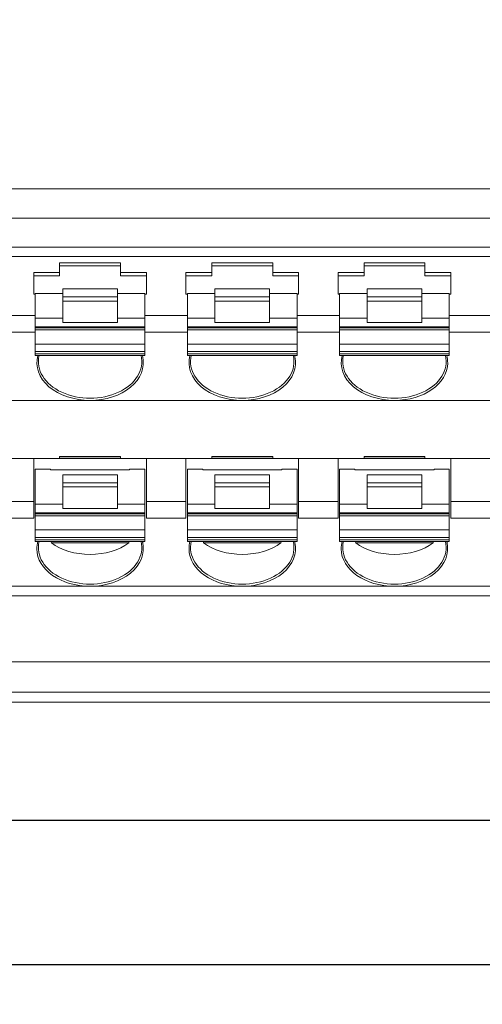
# Model space of a CAD drawing. Units: millimetres. Extents: x 1053 to 2424, y 3846 to 4375.
# Drawn here: x 1293 to 1308, y 4083 to 4116 of the extents above; entities that cross this region are included whole.
import ezdxf

# ---------------------------------------------------------------- set-up
doc = ezdxf.new("R2010")
doc.units = ezdxf.units.MM
doc.header["$PDSIZE"] = -5
doc.layers.get('0').update_dxf_attribs({"lineweight": 18})
doc.layers.get('Defpoints').update_dxf_attribs({"lineweight": 18})
doc.styles.get("Standard").update_dxf_attribs({"font": 'arial.ttf'})
doc.dimstyles.get("Standard").update_dxf_attribs({"dimtxt": 0.18, "dimasz": 0.18, "dimexe": 0.18, "dimexo": 0.0625, "dimgap": 0.09, "dimtad": 0, "dimtih": 1, "dimtoh": 1, "dimdec": 4, "dimzin": 0, "dimdsep": 46, "dimtxsty": 'Standard', "dimcen": 0.09, "dimdle": 0.36, "dimadec": 0, "dimazin": 0, "dimtfac": 1, "dimtdec": 4, "dimtofl": 0, "dimtmove": 0, "dimatfit": 3, "dimfxl": 1, "dimtolj": 1, "dimarcsym": 0})

# ---------------------------------------------------------------- blocks, each defined once
blk = doc.blocks.new('*D3')
at = {"color": 0, "linetype": 'Continuous', "lineweight": -2, "transparency": 16777216}
for p, q in [((1268.176, 4095.019), (1268.176, 4084.281)), ((1378.176, 4095.018), (1378.176, 4084.281)), ((1268.356, 4084.461), (1319.809, 4084.461)), ((1377.996, 4084.461), (1326.543, 4084.461))]:
    blk.add_line(p, q, dxfattribs=at)
at = {"color": 0, "transparency": 16777216}
for points in [[(1268.356, 4084.491), (1268.356, 4084.431), (1268.176, 4084.461)], [(1377.996, 4084.491), (1377.996, 4084.431), (1378.176, 4084.461)]]:
    blk.add_solid(points, dxfattribs=at)
at = {"layer": 'Defpoints', "color": 0, "transparency": 16777216}
for p in [(1268.176, 4095.081), (1378.176, 4095.081), (1378.176, 4084.461)]:
    blk.add_point(p, dxfattribs=at)
at = {"color": 0, "transparency": 16777216, "insert": (1323.176, 4084.461), "char_height": 2, "width": 2.01814, "attachment_point": 5}
blk.add_mtext('\\A1;110.0', dxfattribs=at)
blk = doc.blocks.new('*D5')
at = {"color": 0, "linetype": 'Continuous', "lineweight": -2, "transparency": 16777216}
for p, q in [((1270.113, 4148.081), (1262.033, 4148.081)), ((1262.213, 4147.901), (1262.213, 4119.745)), ((1262.213, 4089.366), (1262.213, 4117.523)), ((1317.545, 4089.186), (1262.033, 4089.186))]:
    blk.add_line(p, q, dxfattribs=at)
at = {"color": 0, "transparency": 16777216}
for points in [[(1262.183, 4147.901), (1262.243, 4147.901), (1262.213, 4148.081)], [(1262.183, 4089.366), (1262.243, 4089.366), (1262.213, 4089.186)]]:
    blk.add_solid(points, dxfattribs=at)
at = {"layer": 'Defpoints', "color": 0, "transparency": 16777216}
for p in [(1262.213, 4148.081), (1270.175, 4148.081), (1317.608, 4089.186)]:
    blk.add_point(p, dxfattribs=at)
at = {"color": 0, "transparency": 16777216, "insert": (1262.213, 4118.634), "char_height": 2, "width": 0.93348, "attachment_point": 5}
blk.add_mtext('\\A1;59.0', dxfattribs=at)

msp = doc.modelspace()

# ---------------------------------------------------------------- linework, layer by layer
at = {"linetype": 'Continuous', "lineweight": 0}
for p, q in [((1269.955, 4109.962), (1376.401, 4109.962)), ((1376.396, 4108.997), (1269.955, 4108.997)), ((1376.49, 4108.043), (1269.862, 4108.043)), ((1272.334, 4107.735), (1373.834, 4107.735)), ((1293.834, 4107.529), (1295.834, 4107.529)), ((1293.834, 4107.529), (1293.834, 4107.203)), ((1295.834, 4107.203), (1295.834, 4107.529)), ((1298.834, 4107.529), (1298.834, 4107.203)), ((1298.834, 4107.529), (1300.834, 4107.529)), ((1300.834, 4107.203), (1300.834, 4107.529)), ((1303.834, 4107.529), (1305.834, 4107.529)), ((1303.834, 4107.529), (1303.834, 4107.203)), ((1305.834, 4107.203), (1305.834, 4107.529)), ((1293.834, 4107.203), (1292.984, 4107.203)), ((1292.984, 4107.203), (1292.984, 4106.495)), ((1293.834, 4107.429), (1295.834, 4107.429)), ((1293.834, 4107.096), (1293.834, 4107.203)), ((1296.684, 4107.203), (1295.834, 4107.203)), ((1295.834, 4107.203), (1295.834, 4107.096)), ((1296.684, 4107.203), (1296.684, 4106.495)), ((1298.834, 4107.203), (1297.984, 4107.203)), ((1297.984, 4107.203), (1297.984, 4106.495)), ((1298.834, 4107.429), (1300.834, 4107.429)), ((1298.834, 4107.096), (1298.834, 4107.203)), ((1301.684, 4107.203), (1300.834, 4107.203)), ((1300.834, 4107.203), (1300.834, 4107.096)), ((1301.684, 4107.203), (1301.684, 4106.495)), ((1303.834, 4107.203), (1302.984, 4107.203)), ((1302.984, 4107.203), (1302.984, 4106.495)), ((1303.834, 4107.429), (1305.834, 4107.429)), ((1303.834, 4107.096), (1303.834, 4107.203)), ((1306.684, 4107.203), (1305.834, 4107.203)), ((1305.834, 4107.203), (1305.834, 4107.096)), ((1306.684, 4107.203), (1306.684, 4106.495)), ((1292.984, 4107.096), (1293.834, 4107.096)), ((1295.834, 4107.096), (1296.684, 4107.096)), ((1297.984, 4107.096), (1298.834, 4107.096)), ((1300.834, 4107.096), (1301.684, 4107.096)), ((1302.984, 4107.096), (1303.834, 4107.096)), ((1305.834, 4107.096), (1306.684, 4107.096)), ((1295.734, 4106.666), (1293.934, 4106.666)), ((1293.934, 4106.666), (1293.934, 4106.409)), ((1295.734, 4106.409), (1295.734, 4106.666)), ((1300.734, 4106.666), (1298.934, 4106.666)), ((1298.934, 4106.666), (1298.934, 4106.409)), ((1300.734, 4106.409), (1300.734, 4106.666)), ((1305.734, 4106.666), (1303.934, 4106.666)), ((1303.934, 4106.666), (1303.934, 4106.409)), ((1305.734, 4106.409), (1305.734, 4106.666)), ((1292.984, 4106.495), (1293.034, 4106.495)), ((1293.034, 4106.513), (1293.034, 4105.702)), ((1293.034, 4106.513), (1293.934, 4106.513)), ((1293.934, 4106.409), (1295.734, 4106.409)), ((1293.934, 4106.409), (1293.934, 4106.267)), ((1295.734, 4106.267), (1293.934, 4106.267)), ((1293.934, 4106.267), (1293.934, 4105.56)), ((1295.733, 4106.513), (1296.634, 4106.513)), ((1295.734, 4106.267), (1295.734, 4106.409)), ((1295.734, 4105.56), (1295.734, 4106.267)), ((1296.634, 4105.702), (1296.634, 4106.513)), ((1296.634, 4106.495), (1296.684, 4106.495)), ((1297.984, 4106.495), (1298.034, 4106.495)), ((1298.034, 4106.513), (1298.934, 4106.513)), ((1298.034, 4106.513), (1298.034, 4105.702)), ((1298.934, 4106.409), (1300.734, 4106.409)), ((1298.934, 4106.409), (1298.934, 4106.267)), ((1300.734, 4106.267), (1298.934, 4106.267)), ((1298.934, 4106.267), (1298.934, 4105.56)), ((1300.733, 4106.513), (1301.634, 4106.513)), ((1300.734, 4106.267), (1300.734, 4106.409)), ((1300.734, 4105.56), (1300.734, 4106.267)), ((1301.634, 4105.702), (1301.634, 4106.513)), ((1301.634, 4106.495), (1301.684, 4106.495)), ((1302.984, 4106.495), (1303.034, 4106.495)), ((1303.034, 4106.513), (1303.034, 4105.702)), ((1303.034, 4106.513), (1303.934, 4106.513)), ((1303.934, 4106.409), (1305.734, 4106.409)), ((1303.934, 4106.409), (1303.934, 4106.267)), ((1305.734, 4106.267), (1303.934, 4106.267)), ((1303.934, 4106.267), (1303.934, 4105.56)), ((1305.733, 4106.513), (1306.634, 4106.513)), ((1305.734, 4106.267), (1305.734, 4106.409)), ((1305.734, 4105.56), (1305.734, 4106.267)), ((1306.634, 4105.702), (1306.634, 4106.513)), ((1306.634, 4106.495), (1306.684, 4106.495)), ((1293.034, 4105.788), (1291.634, 4105.788)), ((1293.034, 4105.702), (1293.934, 4105.702)), ((1293.034, 4105.702), (1293.034, 4105.419)), ((1295.734, 4105.702), (1296.634, 4105.702)), ((1298.034, 4105.788), (1296.634, 4105.788)), ((1296.634, 4105.419), (1296.634, 4105.702)), ((1298.034, 4105.702), (1298.934, 4105.702)), ((1298.034, 4105.702), (1298.034, 4105.419)), ((1300.734, 4105.702), (1301.634, 4105.702)), ((1303.034, 4105.788), (1301.634, 4105.788)), ((1301.634, 4105.419), (1301.634, 4105.702)), ((1303.034, 4105.702), (1303.934, 4105.702)), ((1303.034, 4105.702), (1303.034, 4105.419)), ((1305.734, 4105.702), (1306.634, 4105.702)), ((1308.034, 4105.788), (1306.634, 4105.788)), ((1306.634, 4105.419), (1306.634, 4105.702)), ((1296.634, 4105.419), (1293.034, 4105.419)), ((1293.034, 4105.419), (1293.034, 4105.382)), ((1293.034, 4105.382), (1293.034, 4105.323)), ((1293.034, 4105.382), (1296.634, 4105.382)), ((1293.034, 4105.323), (1296.634, 4105.323)), ((1293.034, 4105.323), (1293.034, 4104.853)), ((1293.934, 4105.56), (1295.734, 4105.56)), ((1296.634, 4105.382), (1296.634, 4105.419)), ((1296.634, 4105.323), (1296.634, 4105.382)), ((1296.634, 4104.853), (1296.634, 4105.323)), ((1301.634, 4105.419), (1298.034, 4105.419)), ((1298.034, 4105.419), (1298.034, 4105.382)), ((1298.034, 4105.382), (1301.634, 4105.382)), ((1298.034, 4105.382), (1298.034, 4105.323)), ((1298.034, 4105.323), (1301.634, 4105.323)), ((1298.034, 4105.323), (1298.034, 4104.853)), ((1298.934, 4105.56), (1300.734, 4105.56)), ((1301.634, 4105.382), (1301.634, 4105.419)), ((1301.634, 4105.323), (1301.634, 4105.382)), ((1301.634, 4104.853), (1301.634, 4105.323)), ((1306.634, 4105.419), (1303.034, 4105.419)), ((1303.034, 4105.419), (1303.034, 4105.382)), ((1303.034, 4105.382), (1303.034, 4105.323)), ((1303.034, 4105.382), (1306.634, 4105.382)), ((1303.034, 4105.323), (1306.634, 4105.323)), ((1303.034, 4105.323), (1303.034, 4104.853)), ((1303.934, 4105.56), (1305.734, 4105.56)), ((1306.634, 4105.382), (1306.634, 4105.419)), ((1306.634, 4105.323), (1306.634, 4105.382)), ((1306.634, 4104.853), (1306.634, 4105.323)), ((1293.034, 4105.241), (1291.634, 4105.241)), ((1298.034, 4105.241), (1296.634, 4105.241)), ((1303.034, 4105.241), (1301.634, 4105.241)), ((1308.034, 4105.241), (1306.634, 4105.241)), ((1293.034, 4104.853), (1293.034, 4104.607)), ((1293.034, 4104.853), (1296.634, 4104.853)), ((1296.634, 4104.607), (1293.034, 4104.607)), ((1293.034, 4104.607), (1293.034, 4104.535)), ((1296.634, 4104.607), (1296.634, 4104.853)), ((1296.634, 4104.535), (1296.634, 4104.607)), ((1298.034, 4104.853), (1301.634, 4104.853)), ((1298.034, 4104.853), (1298.034, 4104.607)), ((1301.634, 4104.607), (1298.034, 4104.607)), ((1298.034, 4104.607), (1298.034, 4104.535)), ((1301.634, 4104.607), (1301.634, 4104.853)), ((1301.634, 4104.535), (1301.634, 4104.607)), ((1303.034, 4104.853), (1303.034, 4104.607)), ((1303.034, 4104.853), (1306.634, 4104.853)), ((1306.634, 4104.607), (1303.034, 4104.607)), ((1303.034, 4104.607), (1303.034, 4104.535)), ((1306.634, 4104.607), (1306.634, 4104.853)), ((1306.634, 4104.535), (1306.634, 4104.607)), ((1293.034, 4104.476), (1293.034, 4104.535)), ((1293.034, 4104.535), (1296.634, 4104.535)), ((1293.034, 4104.476), (1296.634, 4104.476)), ((1296.634, 4104.476), (1296.634, 4104.535)), ((1298.034, 4104.535), (1301.634, 4104.535)), ((1298.034, 4104.476), (1298.034, 4104.535)), ((1298.034, 4104.476), (1301.634, 4104.476)), ((1301.634, 4104.476), (1301.634, 4104.535)), ((1303.034, 4104.476), (1303.034, 4104.535)), ((1303.034, 4104.535), (1306.634, 4104.535)), ((1303.034, 4104.476), (1306.634, 4104.476)), ((1306.634, 4104.476), (1306.634, 4104.535)), ((1294.834, 4103.003), (1289.834, 4103.003)), ((1299.834, 4103.003), (1294.834, 4103.003)), ((1304.834, 4103.003), (1299.834, 4103.003)), ((1309.834, 4103.003), (1304.834, 4103.003)), ((1291.684, 4101.091), (1292.984, 4101.091)), ((1292.984, 4101.091), (1292.984, 4099.677)), ((1293.834, 4101.091), (1292.984, 4101.091)), ((1293.834, 4101.091), (1293.834, 4101.153)), ((1293.834, 4101.153), (1295.834, 4101.153)), ((1293.834, 4101.142), (1295.834, 4101.142)), ((1293.834, 4101.091), (1295.834, 4101.091)), ((1295.834, 4101.153), (1295.834, 4101.091)), ((1296.684, 4101.091), (1295.834, 4101.091)), ((1296.684, 4101.091), (1296.684, 4099.677)), ((1296.684, 4101.091), (1297.984, 4101.091)), ((1298.834, 4101.091), (1297.984, 4101.091)), ((1297.984, 4101.091), (1297.984, 4099.677)), ((1298.834, 4101.091), (1298.834, 4101.153)), ((1298.834, 4101.153), (1300.834, 4101.153)), ((1298.834, 4101.142), (1300.834, 4101.142)), ((1298.834, 4101.091), (1300.834, 4101.091)), ((1300.834, 4101.153), (1300.834, 4101.091)), ((1301.684, 4101.091), (1300.834, 4101.091)), ((1301.684, 4101.091), (1301.684, 4099.677)), ((1301.684, 4101.091), (1302.984, 4101.091)), ((1302.984, 4101.091), (1302.984, 4099.677)), ((1303.834, 4101.091), (1302.984, 4101.091)), ((1303.834, 4101.091), (1303.834, 4101.153)), ((1303.834, 4101.153), (1305.834, 4101.153)), ((1303.834, 4101.142), (1305.834, 4101.142)), ((1303.834, 4101.091), (1305.834, 4101.091)), ((1305.834, 4101.153), (1305.834, 4101.091)), ((1306.684, 4101.091), (1305.834, 4101.091)), ((1306.684, 4101.091), (1306.684, 4099.677)), ((1306.684, 4101.091), (1307.984, 4101.091)), ((1293.534, 4100.745), (1293.034, 4100.745)), ((1293.034, 4100.745), (1293.034, 4099.59)), ((1293.534, 4100.745), (1293.534, 4100.723)), ((1293.534, 4100.723), (1296.134, 4100.723)), ((1296.134, 4100.723), (1296.134, 4100.745)), ((1296.634, 4100.745), (1296.134, 4100.745)), ((1296.634, 4099.59), (1296.634, 4100.745)), ((1298.034, 4100.745), (1298.534, 4100.745)), ((1298.034, 4100.745), (1298.034, 4099.59)), ((1298.534, 4100.745), (1298.534, 4100.723)), ((1298.534, 4100.723), (1301.134, 4100.723)), ((1301.134, 4100.745), (1301.634, 4100.745)), ((1301.134, 4100.723), (1301.134, 4100.745)), ((1301.634, 4099.59), (1301.634, 4100.745)), ((1303.034, 4100.745), (1303.534, 4100.745)), ((1303.034, 4100.745), (1303.034, 4099.59)), ((1303.534, 4100.745), (1303.534, 4100.723)), ((1303.534, 4100.723), (1306.134, 4100.723)), ((1306.134, 4100.723), (1306.134, 4100.745)), ((1306.634, 4100.745), (1306.134, 4100.745)), ((1306.634, 4099.59), (1306.634, 4100.745)), ((1295.734, 4100.555), (1293.934, 4100.555)), ((1293.934, 4100.555), (1293.934, 4100.297)), ((1295.734, 4100.297), (1295.734, 4100.555)), ((1300.734, 4100.555), (1298.934, 4100.555)), ((1298.934, 4100.555), (1298.934, 4100.297)), ((1300.734, 4100.297), (1300.734, 4100.555)), ((1305.734, 4100.555), (1303.934, 4100.555)), ((1303.934, 4100.555), (1303.934, 4100.297)), ((1305.734, 4100.297), (1305.734, 4100.555)), ((1293.934, 4100.297), (1295.734, 4100.297)), ((1293.934, 4100.297), (1293.934, 4100.156)), ((1295.734, 4100.156), (1293.934, 4100.156)), ((1293.934, 4100.156), (1293.934, 4099.449)), ((1295.734, 4100.156), (1295.734, 4100.297)), ((1295.734, 4099.449), (1295.734, 4100.156)), ((1298.934, 4100.297), (1300.734, 4100.297)), ((1298.934, 4100.297), (1298.934, 4100.156)), ((1300.734, 4100.156), (1298.934, 4100.156)), ((1298.934, 4100.156), (1298.934, 4099.449)), ((1300.734, 4100.156), (1300.734, 4100.297)), ((1300.734, 4099.449), (1300.734, 4100.156)), ((1303.934, 4100.297), (1305.734, 4100.297)), ((1303.934, 4100.297), (1303.934, 4100.156)), ((1305.734, 4100.156), (1303.934, 4100.156)), ((1303.934, 4100.156), (1303.934, 4099.449)), ((1305.734, 4100.156), (1305.734, 4100.297)), ((1305.734, 4099.449), (1305.734, 4100.156)), ((1291.684, 4099.677), (1292.984, 4099.677)), ((1292.984, 4099.129), (1292.984, 4099.677)), ((1293.034, 4099.59), (1293.034, 4099.307)), ((1293.034, 4099.59), (1293.934, 4099.59)), ((1293.934, 4099.449), (1295.734, 4099.449)), ((1295.734, 4099.59), (1296.634, 4099.59)), ((1296.634, 4099.307), (1296.634, 4099.59)), ((1296.684, 4099.677), (1297.984, 4099.677)), ((1296.684, 4099.677), (1296.684, 4099.129)), ((1297.984, 4099.129), (1297.984, 4099.677)), ((1298.034, 4099.59), (1298.034, 4099.307)), ((1298.034, 4099.59), (1298.934, 4099.59)), ((1298.934, 4099.449), (1300.734, 4099.449)), ((1300.734, 4099.59), (1301.634, 4099.59)), ((1301.634, 4099.307), (1301.634, 4099.59)), ((1301.684, 4099.677), (1301.684, 4099.129)), ((1301.684, 4099.677), (1302.984, 4099.677)), ((1302.984, 4099.129), (1302.984, 4099.677)), ((1303.034, 4099.59), (1303.934, 4099.59)), ((1303.034, 4099.59), (1303.034, 4099.307)), ((1303.934, 4099.449), (1305.734, 4099.449)), ((1305.734, 4099.59), (1306.634, 4099.59)), ((1306.634, 4099.307), (1306.634, 4099.59)), ((1306.684, 4099.677), (1307.984, 4099.677)), ((1306.684, 4099.677), (1306.684, 4099.129)), ((1291.684, 4099.129), (1292.984, 4099.129)), ((1296.634, 4099.307), (1293.034, 4099.307)), ((1293.034, 4099.307), (1293.034, 4099.27)), ((1293.034, 4099.27), (1293.034, 4099.212)), ((1293.034, 4099.27), (1296.634, 4099.27)), ((1293.034, 4099.212), (1296.634, 4099.212)), ((1293.034, 4099.212), (1293.034, 4098.742)), ((1296.634, 4099.27), (1296.634, 4099.307)), ((1296.634, 4099.212), (1296.634, 4099.27)), ((1296.634, 4098.742), (1296.634, 4099.212)), ((1296.684, 4099.129), (1297.984, 4099.129)), ((1301.634, 4099.307), (1298.034, 4099.307)), ((1298.034, 4099.307), (1298.034, 4099.27)), ((1298.034, 4099.27), (1298.034, 4099.212)), ((1298.034, 4099.27), (1301.634, 4099.27)), ((1298.034, 4099.212), (1301.634, 4099.212)), ((1298.034, 4099.212), (1298.034, 4098.742)), ((1301.634, 4099.27), (1301.634, 4099.307)), ((1301.634, 4099.212), (1301.634, 4099.27)), ((1301.634, 4098.742), (1301.634, 4099.212)), ((1301.684, 4099.129), (1302.984, 4099.129)), ((1306.634, 4099.307), (1303.034, 4099.307)), ((1303.034, 4099.307), (1303.034, 4099.27)), ((1303.034, 4099.27), (1303.034, 4099.212)), ((1303.034, 4099.27), (1306.634, 4099.27)), ((1303.034, 4099.212), (1306.634, 4099.212)), ((1303.034, 4099.212), (1303.034, 4098.742)), ((1306.634, 4099.27), (1306.634, 4099.307)), ((1306.634, 4099.212), (1306.634, 4099.27)), ((1306.634, 4098.742), (1306.634, 4099.212)), ((1306.684, 4099.129), (1307.984, 4099.129)), ((1293.034, 4098.742), (1293.034, 4098.496)), ((1293.034, 4098.742), (1296.634, 4098.742)), ((1296.634, 4098.496), (1293.034, 4098.496)), ((1293.034, 4098.496), (1293.034, 4098.423)), ((1296.634, 4098.496), (1296.634, 4098.742)), ((1296.634, 4098.423), (1296.634, 4098.496)), ((1298.034, 4098.742), (1298.034, 4098.496)), ((1298.034, 4098.742), (1301.634, 4098.742)), ((1301.634, 4098.496), (1298.034, 4098.496)), ((1298.034, 4098.496), (1298.034, 4098.423)), ((1301.634, 4098.496), (1301.634, 4098.742)), ((1301.634, 4098.423), (1301.634, 4098.496)), ((1303.034, 4098.742), (1303.034, 4098.496)), ((1303.034, 4098.742), (1306.634, 4098.742)), ((1306.634, 4098.496), (1303.034, 4098.496)), ((1303.034, 4098.496), (1303.034, 4098.423)), ((1306.634, 4098.496), (1306.634, 4098.742)), ((1306.634, 4098.423), (1306.634, 4098.496)), ((1293.034, 4098.365), (1293.034, 4098.423)), ((1293.034, 4098.423), (1296.634, 4098.423)), ((1293.034, 4098.365), (1296.634, 4098.365)), ((1293.562, 4098.318), (1296.105, 4098.318)), ((1296.634, 4098.365), (1296.634, 4098.423)), ((1298.034, 4098.365), (1298.034, 4098.423)), ((1298.034, 4098.423), (1301.634, 4098.423)), ((1298.034, 4098.365), (1301.634, 4098.365)), ((1298.562, 4098.318), (1301.105, 4098.318)), ((1301.634, 4098.365), (1301.634, 4098.423)), ((1303.034, 4098.365), (1303.034, 4098.423)), ((1303.034, 4098.423), (1306.634, 4098.423)), ((1303.034, 4098.365), (1306.634, 4098.365)), ((1303.562, 4098.318), (1306.105, 4098.318)), ((1306.634, 4098.365), (1306.634, 4098.423)), ((1289.834, 4096.891), (1294.834, 4096.891)), ((1294.834, 4096.891), (1299.834, 4096.891)), ((1299.834, 4096.891), (1304.834, 4096.891)), ((1304.834, 4096.891), (1309.834, 4096.891)), ((1376.844, 4096.581), (1269.507, 4096.581)), ((1270.499, 4094.405), (1375.852, 4094.405)), ((1375.852, 4093.405), (1270.499, 4093.405)), ((1286.676, 4093.081), (1359.676, 4093.081))]:
    msp.add_line(p, q, dxfattribs=at)
for centre, major_axis, ratio, start_param, end_param in [((1294.834, 4104.24), (1.75, 0), 0.707107, 2.949423, 4.712389), ((1294.834, 4104.275), (1.7, 0), 0.707107, 2.973654, 6.451123), ((1294.834, 4104.24), (-1.75, 0), 0.707107, 1.570797, 3.30223), ((1294.834, 4104.24), (-1.75, 0), 0.707107, 3.302231, 3.333763), ((1299.834, 4104.24), (1.75, 0), 0.707107, 2.949423, 4.712389), ((1299.834, 4104.275), (1.7, 0), 0.707107, 2.973654, 6.451123), ((1299.834, 4104.24), (-1.75, 0), 0.707107, 1.570797, 3.30223), ((1299.834, 4104.24), (-1.75, 0), 0.707107, 3.302231, 3.333763), ((1304.834, 4104.24), (1.75, 0), 0.707107, 2.949423, 4.712389), ((1304.834, 4104.275), (1.7, 0), 0.707107, 2.973654, 6.451123), ((1304.834, 4104.24), (1.75, 0), 0.707107, 6.275718, 6.475355), ((1304.834, 4104.24), (1.75, 0), 0.707107, 4.712389, 6.275717), ((1294.834, 4098.164), (-1.7, 0), 0.707107, 6.115199, 9.592764), ((1294.834, 4098.128), (-1.75, 0), 0.707107, 6.091016, 6.290654), ((1294.834, 4102.851), (0, -6.828), 0.248981, 5.429329, 5.438564), ((1294.834, 4099.066), (1.7, 0), 0.662872, 3.867768, 5.55701), ((1294.834, 4098.128), (-1.75, 0), 0.707107, 1.570797, 3.30223), ((1294.834, 4102.851), (0, -6.828), 0.248981, 0.844621, 0.853856), ((1294.834, 4098.128), (-1.75, 0), 0.707107, 3.302231, 3.333763), ((1299.834, 4098.164), (-1.7, 0), 0.707107, 6.115199, 9.592764), ((1299.834, 4098.128), (-1.75, 0), 0.707107, 6.091016, 6.290654), ((1299.834, 4102.851), (0, -6.828), 0.248981, 5.429329, 5.438564), ((1299.834, 4099.066), (1.7, 0), 0.662872, 3.867768, 5.55701), ((1299.834, 4098.128), (-1.75, 0), 0.707107, 1.570797, 3.30223), ((1299.834, 4102.851), (0, -6.828), 0.248981, 0.844621, 0.853856), ((1299.834, 4098.128), (-1.75, 0), 0.707107, 3.302231, 3.333763), ((1304.834, 4098.164), (1.7, 0), 0.707107, 2.973606, 6.451171), ((1304.834, 4098.128), (-1.75, 0), 0.707107, 6.091016, 6.290654), ((1304.834, 4102.851), (0, -6.828), 0.248981, 5.429329, 5.438564), ((1304.834, 4099.066), (1.7, 0), 0.662872, 3.867768, 5.55701), ((1304.834, 4098.128), (-1.75, 0), 0.707107, 1.570797, 3.30223), ((1304.834, 4102.851), (0, -6.828), 0.248981, 0.844621, 0.853856), ((1304.834, 4098.128), (-1.75, 0), 0.707107, 3.302231, 3.333763), ((1294.834, 4098.128), (-1.75, 0), 0.707107, 0.007468, 1.570796), ((1299.834, 4098.128), (-1.75, 0), 0.707107, 0.007468, 1.570796), ((1304.834, 4098.128), (-1.75, 0), 0.707107, 0.007468, 1.570796)]:
    msp.add_ellipse(centre, major_axis=major_axis, ratio=ratio, start_param=start_param, end_param=end_param, dxfattribs=at)

# ---------------------------------------------------------------- dimensions: what is measured, and where the dimension line sits
at = {"color": 3}
dim = msp.add_linear_dim(base=(1262.213, 4148.081), p1=(1317.608, 4089.186), p2=(1270.175, 4148.081), angle=90, text='59.0', dimstyle='Standard', override={"dimtxt": 2, "dimdec": 1, "dimsah": 1, "dimtzin": 0}, dxfattribs=at)
dim.commit()
dim.dimension.update_dxf_attribs({"geometry": '*D5', "text_midpoint": (1262.213, 4118.634)})
dim = msp.add_linear_dim(base=(1378.176, 4084.461), p1=(1268.176, 4095.081), p2=(1378.176, 4095.081), dimstyle='Standard', override={"dimtxt": 2, "dimdec": 1, "dimsah": 1, "dimtzin": 0}, dxfattribs=at)
dim.commit()
dim.dimension.update_dxf_attribs({"geometry": '*D3', "text_midpoint": (1323.176, 4084.461)})

doc.saveas('drawing.dxf')
